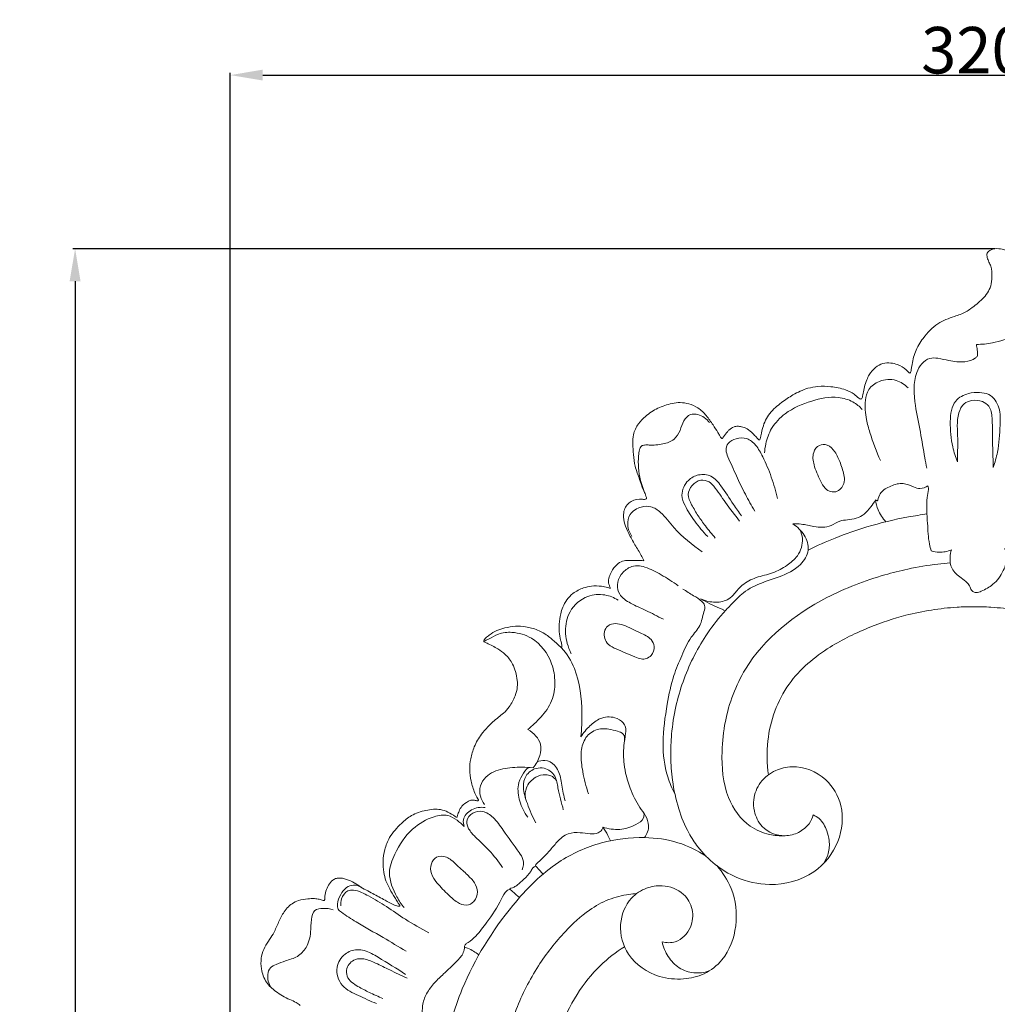
# Model space of a CAD drawing. Units: millimetres. Extents: x 0 to 1344, y 28 to 2464.
# Drawn here: x 698 to 908, y 873 to 1085 of the extents above; entities that cross this region are included whole.
import ezdxf

# ---------------------------------------------------------------- set-up
doc = ezdxf.new("R2010")
doc.units = ezdxf.units.MM
doc.layers.get('0').update_dxf_attribs({"lineweight": 5})
doc.styles.add('Arial', font='arial.ttf')
doc.dimstyles.new('Default', dxfattribs={"dimtxt": 10, "dimasz": 7, "dimexe": 0.5, "dimexo": 0.5, "dimgap": 0.25, "dimtad": 1, "dimtoh": 1, "dimdec": 0, "dimzin": 1, "dimdsep": 46, "dimtxsty": 'Arial', "dimcen": 0.5, "dimazin": 0, "dimtfac": 1, "dimtdec": 4, "dimtix": 1, "dimtmove": 1, "dimatfit": 3, "dimfxl": 1, "dimtolj": 1, "dimtzin": 1, "dimarcsym": 0})

# ---------------------------------------------------------------- blocks, each defined once
blk = doc.blocks.new('*D4')
at = {"color": 0, "lineweight": -2, "transparency": 16777216}
for p, q in [((907.52, 1035.51), (709.16, 1035.51)), ((709.66, 1028.51), (709.66, 461.62)), ((901.04, 454.62), (709.16, 454.62))]:
    blk.add_line(p, q, dxfattribs=at)
at = {"color": 0, "transparency": 16777216}
for points in [[(708.49, 1028.51), (710.83, 1028.51), (709.66, 1035.51)], [(708.49, 461.62), (710.83, 461.62), (709.66, 454.62)]]:
    blk.add_solid(points, dxfattribs=at)
at = {"layer": 'Defpoints', "color": 0, "transparency": 16777216}
for p in [(908.02, 1035.51), (709.66, 454.62), (901.54, 454.62)]:
    blk.add_point(p, dxfattribs=at)
at = {"color": 0, "transparency": 16777216, "insert": (704.3, 745.07), "char_height": 10, "attachment_point": 5, "rotation": 90, "style": 'Arial'}
blk.add_mtext('\\A1;581', dxfattribs=at)
blk = doc.blocks.new('*D5')
at = {"color": 0, "lineweight": -2, "transparency": 16777216}
for p, q in [((743.04, 822.7), (743.04, 1073.35)), ((750.04, 1072.85), (1056.04, 1072.85)), ((1063.04, 822.7), (1063.04, 1073.35))]:
    blk.add_line(p, q, dxfattribs=at)
at = {"color": 0, "transparency": 16777216}
for points in [[(750.04, 1074.02), (750.04, 1071.68), (743.04, 1072.85)], [(1056.04, 1074.02), (1056.04, 1071.68), (1063.04, 1072.85)]]:
    blk.add_solid(points, dxfattribs=at)
at = {"layer": 'Defpoints', "color": 0, "transparency": 16777216}
for p in [(1063.04, 1072.85), (743.04, 822.2), (1063.04, 822.2)]:
    blk.add_point(p, dxfattribs=at)
at = {"color": 0, "transparency": 16777216, "insert": (903.04, 1078.21), "char_height": 10, "attachment_point": 5, "style": 'Arial'}
blk.add_mtext('\\A1;320', dxfattribs=at)
blk = doc.blocks.new('N-280_320_581')
for points, knots in [([(912.54, 1023.5), (913.07, 1024.05), (914.26, 1025.7), (914.66, 1029.06), (913.63, 1032.21), (911.83, 1034.32), (910.04, 1035.18), (908.31, 1035.59), (906.91, 1035.46), (905.74, 1034.67), (905.89, 1033.54), (906.25, 1032.64), (906.91, 1031.32), (906.93, 1029.53), (906.75, 1026.99), (904.96, 1024.56), (902.9, 1023), (900.95, 1021.58), (898.44, 1020.83), (894.97, 1019.51), (892.21, 1016.59), (890.32, 1013.42), (889.75, 1010.99), (889.57, 1009.56), (889.5, 1009.11), (889.44, 1008.9), (889.25, 1008.68), (889.09, 1008.82), (889.01, 1008.9)], [0, 0, 0, 0, 2.73592, 7.09729, 11.562306, 14.254151, 16.819907, 18.538068, 20.535209, 21.827306, 22.964368, 24.21504, 25.395819, 28.151282, 30.474176, 34.423761, 38.367205, 39.841917, 42.997779, 47.652574, 52.985929, 56.99907, 60.781899, 61.82173, 62.155863, 62.403434, 62.646392, 63.002651, 63.002651, 63.002651, 63.002651]), ([(914.92, 1021.76), (914.9, 1021.6), (914.79, 1020.97), (914.44, 1020), (913.91, 1018.85), (913.1, 1017.75), (911.6, 1016.67), (909.47, 1015.86), (906.73, 1015.07), (904.73, 1014.91), (903.58, 1014.92)], [0, 0, 0, 0, 0.550715, 2.280867, 3.700508, 5.056345, 7.16194, 10.179855, 13.220198, 17.331887, 17.331887, 17.331887, 17.331887]), ([(903.58, 1014.92), (903.65, 1014.53), (903.77, 1013.7), (903.82, 1012.86), (903.82, 1012.42)], [0, 0, 0, 0, 1.418526, 3.000574, 3.000574, 3.000574, 3.000574]), ([(889.01, 1008.9), (888.78, 1009.11), (888.19, 1009.79), (886.81, 1010.58), (885.09, 1010.98), (883.38, 1010.97), (881.76, 1009.95), (880.6, 1008.67), (879.93, 1007.17), (879.48, 1005.83), (879.25, 1004.65), (879.1, 1003.82), (879.01, 1003.34), (878.63, 1003.04), (878, 1003.56), (877.16, 1004.42), (875.06, 1005.37), (872.42, 1005.88), (869.67, 1005.96), (866.86, 1005.46), (864.22, 1004.21), (861.5, 1002.35), (859.39, 1000.59), (858.16, 998.64), (857.58, 997.06), (857.33, 995.76), (857.15, 994.95), (857.05, 994.59), (856.99, 994.41), (856.84, 994.33), (856.57, 994.54), (856.17, 995.03), (855.35, 995.86), (854.37, 996.76), (853.19, 997.21), (852.23, 997.34), (851.24, 997.18), (850.48, 996.61), (849.86, 995.96), (849.51, 995.51), (849.27, 995.15), (849.13, 994.95), (849.02, 994.79), (848.93, 994.68), (848.8, 994.63), (848.61, 994.88), (848.33, 995.27), (847.82, 996.3), (846.8, 997.72), (845.53, 999.62), (843.83, 1001.3), (841.83, 1002.17), (839.9, 1002.49), (837.62, 1002.15), (834.98, 1001.35), (832.59, 999.7), (830.67, 997.83), (829.71, 995.71), (829.59, 993.41), (829.82, 991.15), (830.06, 988.51), (831.1, 986.04), (831.7, 983.96), (832.35, 982.73), (832.54, 982.12), (832.62, 981.74), (832.33, 981.52), (831.79, 981.59), (830.58, 981.63), (828.61, 981.08), (827.5, 978.88), (827.7, 976.7), (828.59, 974.62), (829.72, 972.37), (830.94, 970.52), (831.66, 969.15), (831.93, 968.59), (832.03, 968.38)], [63.002651, 63.002651, 63.002651, 63.002651, 63.963995, 66.574714, 68.288535, 70.337667, 72.455835, 74.936893, 76.423288, 78.310197, 80.001644, 80.734324, 81.349125, 81.695725, 82.233105, 83.809835, 86.312491, 90.133223, 93.491338, 96.10147, 100.306841, 103.820462, 107.925074, 110.02089, 112.03094, 113.90963, 114.756307, 115.00879, 115.252604, 115.405842, 115.524863, 116.410651, 117.742345, 119.654675, 121.151304, 122.162733, 123.114491, 124.668854, 125.443105, 126.341609, 126.707739, 126.986396, 127.228875, 127.400894, 127.490656, 127.670068, 128.356166, 129.364329, 131.689644, 134.666707, 137.55578, 140.106064, 142.340833, 144.473939, 148.318751, 152.120797, 154.752551, 157.840698, 160.174418, 162.933263, 165.999331, 169.619069, 172.439029, 173.786341, 174.53013, 174.775956, 175.077584, 175.634509, 176.681374, 179.4844, 182.333214, 184.670317, 187.162966, 190.414037, 193.674549, 195.099903, 195.932036, 195.932036, 195.932036, 195.932036]), ([(903.82, 1012.42), (903.69, 1012.28), (902.96, 1011.57), (900.74, 1010.96), (897.97, 1011.29), (895.54, 1011.97), (893.4, 1012.08), (891.67, 1010.81), (889.9, 1007.4), (890.23, 1002.08), (891.57, 996.13), (892.26, 991.61), (892.74, 989.06), (892.88, 988.32)], [0, 0, 0, 0, 0.699666, 3.616043, 7.757323, 10.610461, 12.716539, 15.154176, 17.787848, 26.251787, 33.232377, 39.876831, 42.57099, 42.57099, 42.57099, 42.57099]), ([(888.9, 1005.55), (888.18, 1006.27), (886.22, 1007.56), (882.83, 1007.36), (880.24, 1005.49), (879.49, 1002.3), (879.76, 999.14), (880.96, 994.81), (882.04, 991.88), (882.94, 989.93)], [0, 0, 0, 0, 3.651896, 7.950156, 11.396486, 14.26796, 19.203114, 22.691551, 30.35945, 30.35945, 30.35945, 30.35945]), ([(907.21, 988.44), (907.58, 989.52), (908.42, 992.5), (908.63, 996.84), (908.86, 1001.26), (906.86, 1004.24), (904.12, 1004.66), (901.61, 1004.48), (898.29, 1002.77), (897.79, 997.89), (898.19, 993.53), (899.08, 990.66), (899.5, 989.62)], [0, 0, 0, 0, 4.107942, 11.032396, 15.525856, 19.832071, 22.223491, 25.088503, 28.908059, 34.345576, 40.934517, 44.969455, 44.969455, 44.969455, 44.969455]), ([(879.01, 1000.92), (878.44, 1001.55), (876.91, 1002.82), (873.05, 1003.91), (867.9, 1002.87), (862.81, 1000.68), (859.4, 997.19), (858.29, 994.03), (858.03, 992.22), (857.99, 991.57)], [0, 0, 0, 0, 3.057877, 6.979605, 13.902394, 21.411746, 26.591076, 30.847767, 33.157428, 33.157428, 33.157428, 33.157428]), ([(899.5, 989.62), (899.49, 991.28), (899.72, 994.79), (899.19, 999.09), (900.62, 1002.24), (902.72, 1002.99), (904.7, 1002.88), (906.67, 1001.54), (907.05, 998.52), (907, 994.2), (907.15, 990.61), (907.21, 988.44)], [0, 0, 0, 0, 5.966337, 12.605827, 15.359386, 17.364195, 20.219055, 22.203118, 25.358983, 30.29579, 38.088315, 38.088315, 38.088315, 38.088315]), ([(832.18, 983.03), (831.48, 984.72), (830.81, 987.38), (830.83, 990.55), (830.99, 992.11), (831.38, 993.1), (832.28, 993.32), (833.81, 993.2), (836.01, 993.34), (838.63, 994.23), (839.93, 996.38), (840.4, 998.45), (841.86, 1000.04), (843.67, 999.92), (845.08, 999.24), (845.82, 998.5), (846.12, 998.08)], [0, 0, 0, 0, 6.561361, 9.652871, 11.231996, 12.293175, 13.118987, 14.319573, 17.841663, 21.014285, 23.694847, 26.375746, 28.711882, 30.602805, 32.426741, 34.264813, 34.264813, 34.264813, 34.264813]), ([(855.88, 979.07), (855.18, 980.25), (853.79, 982.73), (852.21, 985.96), (851.03, 988.7), (850.2, 990.49), (849.54, 992.14), (850.1, 993.9), (851.97, 994.75), (854.3, 994.94), (856.33, 993.15), (857.93, 990.23), (859.54, 986.38), (860.45, 983.31), (860.81, 981.75)], [0, 0, 0, 0, 4.927218, 10.164067, 12.905117, 15.575879, 17.292407, 19.130005, 21.494265, 24.217629, 27.047535, 30.508542, 36.191931, 41.948849, 41.948849, 41.948849, 41.948849]), ([(874.3, 989.39), (874, 990.22), (873.33, 991.69), (871.78, 993.44), (869.57, 993.43), (868.2, 991.48), (868.59, 988.59), (869.76, 986.14), (870.8, 983.96), (872.13, 983.17), (873.86, 983.09), (875.59, 985.13), (874.92, 987.51), (874.47, 988.92), (874.3, 989.39)], [0, 0, 0, 0, 3.181271, 5.795994, 7.807872, 10.156315, 13.30914, 17.740142, 20.010967, 21.740333, 23.000814, 25.96761, 29.488846, 31.305229, 31.305229, 31.305229, 31.305229]), ([(845.76, 973.59), (844.76, 974.61), (842.99, 976.75), (841.07, 979.69), (839.81, 982.83), (841.18, 985.68), (843.78, 987.09), (846.75, 986.85), (849.1, 984), (850.92, 980.96), (852.46, 978.83), (853.04, 978.01)], [0, 0, 0, 0, 5.134262, 9.865261, 12.685521, 16.784473, 19.752436, 22.951075, 26.517645, 32.294902, 35.892281, 35.892281, 35.892281, 35.892281]), ([(847.4, 973.23), (846.67, 974.08), (845.4, 975.66), (843.66, 978.05), (842.38, 980.25), (841.21, 982.57), (842.31, 984.71), (844.1, 985.94), (846.05, 985.55), (847.74, 983.65), (849.67, 980.67), (851.6, 978.21), (852.63, 976.87)], [0, 0, 0, 0, 4.028515, 7.253208, 10.555509, 13.346296, 15.849356, 18.413654, 20.645055, 22.227009, 27.362342, 33.420879, 33.420879, 33.420879, 33.420879]), ([(881.86, 981.44), (881.97, 981.34), (882.34, 981.1), (882.53, 982.14), (883.07, 983.37), (885.18, 984.57), (887.74, 985.29), (889.75, 984.32), (891.56, 983.72), (892.66, 984.15), (893.16, 984.49)], [0, 0, 0, 0, 0.496831, 1.127853, 2.759491, 5.867245, 9.099775, 11.914649, 13.595919, 15.775492, 15.775492, 15.775492, 15.775492]), ([(893.16, 984.49), (893.19, 984.41), (893.27, 984.15), (893.26, 983.29), (892.67, 980.73), (893.12, 976.77), (893.19, 972.91), (893.72, 970.97), (893.86, 970.49)], [0, 0, 0, 0, 0.290251, 0.988427, 3.025787, 9.68431, 15.038839, 16.836965, 16.836965, 16.836965, 16.836965]), ([(881.86, 981.44), (881.55, 980.94), (880.78, 979.89), (879.17, 977.81), (876.54, 977.16), (874, 977.03), (871.93, 975.4), (868.86, 975.59), (866.23, 976.29), (864.7, 976.31), (864.11, 976.3)], [0, 0, 0, 0, 2.104377, 4.695456, 9.194745, 11.187765, 13.70427, 18.147628, 21.449667, 23.571119, 23.571119, 23.571119, 23.571119]), ([(881.86, 981.44), (881.96, 980.72), (882.41, 979.01), (883.4, 977.51), (884.1, 976.75)], [0, 0, 0, 0, 2.589403, 6.273108, 6.273108, 6.273108, 6.273108]), ([(829.47, 973.58), (828.97, 974.29), (828.33, 975.91), (828.87, 978.69), (831.17, 980.06), (833.7, 980.18), (836.28, 978.44), (839.08, 974.38), (842.42, 971.83), (844.56, 970.29)], [0, 0, 0, 0, 3.127718, 5.936593, 9.372037, 11.814637, 14.660965, 19.997585, 29.448438, 29.448438, 29.448438, 29.448438]), ([(892.95, 978.43), (891.61, 978.25), (887.24, 977.57), (880.61, 975.95), (873.43, 973.45), (869.29, 971.6), (867.38, 970.66)], [0, 0, 0, 0, 4.853318, 15.832484, 24.425894, 32.057947, 32.057947, 32.057947, 32.057947]), ([(864.11, 976.3), (864.6, 975.99), (865.92, 974.9), (867.23, 972.92), (867.58, 970.01), (865.52, 966.78), (861.65, 965.01), (857.28, 963.7), (853.63, 961.89), (851.09, 959.23), (848.27, 956.26), (845.37, 952.46), (841.59, 945.88), (839.06, 938.7), (837.93, 931.47), (837.73, 926.16), (838.12, 920.76), (839.29, 915.16), (841.27, 910.35), (844.82, 904.8), (850.68, 900.11), (859.87, 898), (868.71, 900.33), (874.45, 907.48), (875.24, 915.44), (871.4, 922.13), (865.26, 924.65), (860.12, 923.39), (856.88, 920.94), (855.5, 917.48), (855.72, 914.07), (857.41, 910.43), (861.67, 908.78), (865.38, 909.73), (867.56, 911.47), (868.28, 913.02), (868.47, 913.69)], [0, 0, 0, 0, 2.09071, 6.131557, 8.111408, 12.308751, 18.641212, 23.013172, 28.753417, 32.952787, 36.085398, 43.43858, 50.007607, 63.246179, 70.420634, 76.153671, 82.277172, 89.789588, 96.538911, 100.789948, 113.360888, 122.11185, 133.9409, 143.919067, 153.153981, 160.819964, 170.171888, 174.410693, 179.352119, 184.156484, 187.037953, 191.486867, 197.803698, 201.402049, 204.88633, 207.394091, 207.394091, 207.394091, 207.394091]), ([(865.62, 975.03), (865.9, 974.44), (866.46, 972.54), (865.46, 969.46), (862.76, 967.21), (859.73, 965.57), (856.23, 964.93), (853.3, 963.44), (851.72, 961.48), (850.06, 959.75), (847.31, 959.24), (845.25, 959.7), (844.25, 960.17)], [0, 0, 0, 0, 2.343195, 6.936917, 10.528477, 14.755267, 19.140175, 23.220661, 26.161594, 28.140437, 31.625271, 35.547487, 35.547487, 35.547487, 35.547487]), ([(893.86, 970.49), (894.4, 970.33), (895.86, 970.08), (897.36, 970.36), (898.21, 970.69)], [0, 0, 0, 0, 2.008292, 5.2701, 5.2701, 5.2701, 5.2701]), ([(898.21, 970.69), (898.04, 970.21), (897.78, 968.89), (898.09, 966.47), (899.96, 964.86), (901.52, 963.82), (902.23, 962.78), (902.52, 961.75), (903.63, 961.4), (905.2, 962.03), (907.49, 963.28), (909.4, 965.94), (910.34, 968.79), (909.89, 970.43), (909.63, 971.03)], [0, 0, 0, 0, 1.836544, 4.821909, 8.176307, 10.224794, 11.523427, 12.641104, 13.832208, 15.120691, 18.625018, 23.03842, 26.576361, 28.929093, 28.929093, 28.929093, 28.929093]), ([(832.03, 968.38), (831.52, 968.4), (830.41, 968.42), (828.89, 968.47), (827.38, 968.36), (826.03, 967.5), (825.11, 966.24), (824.54, 964.88), (824.35, 963.84), (824.62, 963.04), (824.73, 962.64), (824.8, 962.42)], [0, 0, 0, 0, 1.828404, 3.969721, 5.482669, 7.151193, 9.518435, 10.943659, 12.45039, 13.143332, 13.950432, 13.950432, 13.950432, 13.950432]), ([(839.41, 962.98), (838.25, 963.86), (835.91, 965.31), (833.01, 966.85), (830.65, 967.43), (828.72, 967), (827.02, 965.53), (826.12, 963.32), (826.73, 960.71), (829.34, 959.04), (832.64, 957.67), (834.97, 956.43), (836.22, 955.77)], [0, 0, 0, 0, 5.227993, 9.829539, 11.75446, 13.779504, 16.634843, 19.483865, 21.922637, 25.588851, 29.871807, 34.95927, 34.95927, 34.95927, 34.95927]), ([(862.39, 909.22), (861.28, 909.16), (858.64, 909.38), (853.73, 911.44), (849.21, 917.93), (848.57, 926.19), (849.56, 935.64), (854.59, 949.05), (868.14, 959.75), (881.18, 964.7), (889.28, 966.76), (894, 967.56), (897.06, 967.85), (897.96, 967.92)], [0, 0, 0, 0, 4.002501, 9.368155, 18.572753, 30.536508, 38.291665, 52.675906, 80.551498, 96.561905, 102.672906, 110.468551, 113.693791, 113.693791, 113.693791, 113.693791]), ([(824.8, 962.42), (824.61, 962.49), (824, 962.69), (822.65, 962.97), (820.89, 962.99), (818.76, 962.52), (816.88, 961.55), (815.41, 960.02), (814.59, 958.47), (814.04, 956.71), (813.76, 954.92), (813.79, 953.03), (814.01, 951.6), (814.31, 950.61), (814.44, 950.04), (814.36, 949.75), (814.31, 949.64)], [0, 0, 0, 0, 0.739885, 2.28935, 4.917351, 6.992578, 10.064258, 12.342544, 14.466881, 16.300585, 18.924975, 20.942667, 23.055403, 24.056877, 24.673082, 25.102826, 25.102826, 25.102826, 25.102826]), ([(838.7, 918.2), (838.08, 919.37), (836.57, 922.89), (835.83, 929.56), (836.88, 936.85), (838.13, 943.19), (840.18, 947.89), (841.77, 951.64), (844.33, 954.31), (844.73, 956.79), (845.34, 958.7), (844.27, 959.97), (842.55, 960.91), (841.17, 961.83), (840.39, 962.28)], [0, 0, 0, 0, 4.76873, 13.60278, 23.60064, 31.119911, 36.624688, 41.961142, 45.652733, 49.367661, 51.008127, 52.248986, 54.872191, 58.124534, 58.124534, 58.124534, 58.124534]), ([(826.47, 959.89), (825.62, 960.43), (823.48, 961.3), (819.39, 960.99), (815.78, 957.84), (814.87, 953.18), (815.59, 950.09), (816.28, 948.57), (816.39, 948.35)], [0, 0, 0, 0, 3.626295, 8.014474, 14.08349, 19.216128, 24.296466, 25.191944, 25.191944, 25.191944, 25.191944]), ([(844.25, 960.17), (845.59, 959.48), (847.12, 958.6), (848.99, 957.95), (849.33, 957.63), (849.45, 957.48)], [0, 0, 0, 0, 5.388413, 6.330929, 7.00999, 7.00999, 7.00999, 7.00999]), ([(858.83, 922.3), (858.48, 924.71), (858.34, 931.55), (862.14, 942.21), (871.25, 949.77), (880.15, 954.04), (887.54, 956.56), (893.85, 957.84), (898.77, 958.4), (901.83, 958.49), (903.05, 958.49)], [0, 0, 0, 0, 8.743288, 24.299733, 38.538383, 49.956625, 59.642446, 66.396831, 73.009827, 77.36455, 77.36455, 77.36455, 77.36455]), ([(947.25, 922.3), (947.6, 924.71), (947.75, 931.55), (943.94, 942.21), (934.83, 949.77), (925.93, 954.04), (918.55, 956.56), (912.24, 957.84), (907.31, 958.4), (904.25, 958.49), (903.04, 958.49)], [0, 0, 0, 0, 8.743288, 24.299733, 38.538383, 49.956625, 59.642446, 66.396831, 73.009827, 77.36455, 77.36455, 77.36455, 77.36455]), ([(818.46, 930.48), (818.66, 932.18), (818.83, 937.12), (818.07, 943.91), (815.32, 948.8), (813.08, 950.76), (811.49, 952.19), (809.24, 953.57), (806.75, 954.21), (804.35, 954.36), (802.27, 954), (800.35, 953.39), (799, 952.58), (798.15, 951.88), (797.75, 951.5), (797.61, 951.27), (797.54, 951.06), (797.85, 950.84), (798.83, 950.37), (800.44, 949.55), (802.43, 948.18), (803.74, 946.44), (804.46, 944.46), (804.83, 942.81), (804.86, 941.03), (804.35, 939.05), (803.27, 937.14), (801.99, 935.62), (800.27, 934.37), (798.64, 932.9), (796.84, 930.81), (795.49, 928.51), (794.73, 925.89), (794.48, 923.39), (794.84, 920.89), (795.45, 918.78), (796.1, 917.5), (796.39, 917.01), (796.45, 916.84), (796.33, 916.64), (795.93, 916.79), (795.52, 916.89), (794.86, 916.91), (793.97, 916.47), (792.9, 915.77), (792.27, 914.6), (792.02, 913.8), (791.9, 913.36), (791.8, 913.16), (791.59, 913.18), (791.03, 913.68), (789.96, 914.33), (787.84, 915.09), (785.07, 914.75), (782.1, 913.81), (779.53, 911.62), (777.37, 909.26), (776.2, 906.32), (775.84, 903.76), (776.06, 901.5), (776.45, 899.48), (777.4, 897.7), (778.21, 896.21), (778.98, 895.07), (779.27, 894.53), (779.59, 894.16), (779.37, 894), (778.86, 894.11), (777.83, 894.49), (776.05, 895.49), (773.62, 896.8), (771.23, 898.07), (769.35, 899.39), (767.91, 899.9), (766.74, 900.14), (765.85, 900.09), (764.9, 899.62), (764.12, 898.62), (763.57, 897.28), (763.36, 896.2), (763.39, 895.54), (763.32, 895.33), (763.19, 895.24), (762.78, 895.39), (762.14, 895.54), (761.04, 895.75), (759.55, 895.62), (757.88, 895.41), (755.93, 894.49), (754.42, 892.69), (753.31, 890.34), (752.42, 888.22), (751.21, 886.47), (750.16, 884.81), (749.6, 882.74), (749.67, 880.28), (750.58, 877.6), (752.98, 875.51), (755.19, 874.13), (757.13, 873.47), (757.82, 872.95), (758.08, 872.72)], [0, 0, 0, 0, 6.136251, 17.73017, 24.00367, 25.561512, 28.385424, 31.698197, 34.8885, 37.486013, 40.274762, 42.376415, 44.698207, 45.830263, 46.3459, 46.649775, 46.839327, 47.043129, 47.843479, 50.96526, 53.332467, 56.48762, 58.565505, 60.873908, 62.514841, 64.893374, 68.073455, 70.325672, 71.962122, 75.667193, 78.160314, 81.859072, 85.092795, 87.868621, 90.823763, 94.068695, 95.685556, 95.959007, 96.11392, 96.342479, 96.591191, 97.478975, 97.966489, 98.870613, 100.978607, 102.399585, 103.571384, 103.925319, 104.121703, 104.252164, 104.600798, 106.785789, 108.757109, 112.52992, 116.512369, 119.732333, 124.50261, 127.825886, 130.899972, 133.670772, 135.947942, 138.218369, 140.798994, 142.150236, 142.959071, 143.304243, 143.436658, 143.809648, 145.083037, 147.448841, 151.044669, 155.023349, 157.11702, 159.244213, 160.448309, 161.39307, 162.390229, 164.127109, 165.808586, 167.55034, 168.012202, 168.176534, 168.296853, 168.543836, 169.596071, 170.790235, 172.48768, 174.917286, 176.787986, 180.063454, 183.094494, 186.099686, 188.260936, 190.732099, 193.076666, 195.829181, 199.488737, 202.809764, 206.993586, 208.798737, 210.057391, 210.057391, 210.057391, 210.057391]), ([(828.02, 948.54), (827.37, 948.81), (826.14, 949.37), (823.96, 950.31), (823.18, 952.68), (824.2, 954.57), (825.94, 954.98), (828.37, 954.38), (830.79, 952.96), (833.49, 951.89), (834.56, 949.82), (833.88, 948.09), (832.64, 947.24), (831.34, 947.17), (829.86, 947.82), (828.71, 948.25), (828.02, 948.54)], [0, 0, 0, 0, 2.524143, 4.900745, 8.254021, 9.963822, 12.001528, 14.080442, 18.845073, 22.11816, 24.075983, 26.529074, 27.985556, 29.277749, 30.992211, 33.688328, 33.688328, 33.688328, 33.688328]), ([(797.59, 951.04), (797.94, 951.2), (799.01, 951.66), (800.84, 952.85), (804.15, 953.15), (808.89, 951.76), (812.29, 947.24), (812.97, 942.89), (812.77, 939.49), (811.41, 936.23), (809.01, 933.83), (807.57, 932.46), (807.1, 932.06)], [0, 0, 0, 0, 1.378527, 4.182007, 7.687894, 12.920729, 21.288997, 26.149244, 28.513628, 33.443606, 38.351776, 40.571091, 40.571091, 40.571091, 40.571091]), ([(818.46, 930.48), (819, 931.36), (820.26, 932.83), (822.65, 934.72), (825.52, 934.96), (827.44, 933.84), (828.23, 932.49), (828.04, 930.75), (827.62, 928.17), (827.63, 924.13), (828.86, 919.63), (830.63, 915.93), (832.46, 913.55), (833.39, 911.24), (832.7, 909.55), (832.17, 908.8)], [0, 0, 0, 0, 3.706567, 6.903278, 10.679452, 13.202388, 14.475225, 16.031185, 19.266857, 23.965246, 30.310228, 35.887228, 38.484493, 41.104207, 44.388118, 44.388118, 44.388118, 44.388118]), ([(807.1, 932.06), (807.75, 931.7), (808.85, 930.79), (810.05, 928.81), (809.74, 926.21), (808.84, 924.58), (808.18, 923.83)], [0, 0, 0, 0, 2.642847, 5.025535, 7.947919, 11.527796, 11.527796, 11.527796, 11.527796]), ([(827.87, 929.63), (827.94, 930.12), (827.84, 931.28), (826.13, 931.74), (824.24, 932.29), (821.49, 932.24), (819.01, 930.1), (818.34, 926.66), (818.86, 922.67), (819.57, 919.79), (820.13, 918.25)], [0, 0, 0, 0, 1.752508, 3.417088, 5.685845, 9.102273, 12.65241, 16.464292, 21.141262, 27.038207, 27.038207, 27.038207, 27.038207]), ([(808.18, 923.83), (807.39, 923.9), (805.22, 923.98), (801.7, 923.84), (798.32, 922.48), (796.62, 920.01), (796.71, 917.74), (797.36, 916.45), (797.76, 915.94)], [0, 0, 0, 0, 2.847085, 7.775445, 12.614057, 15.2376, 17.960639, 20.298248, 20.298248, 20.298248, 20.298248]), ([(807.05, 913.18), (806.28, 914.22), (805.21, 916.47), (804.6, 920.49), (806.15, 922.9), (807.18, 923.9)], [0, 0, 0, 0, 4.623584, 8.827178, 13.976758, 13.976758, 13.976758, 13.976758]), ([(814.7, 914.77), (814.35, 916.35), (813.57, 918.7), (813.18, 922.23), (811, 923.89), (808.5, 923.81), (806.41, 922.31), (805.85, 919.22), (807.05, 915.83), (808.04, 913.31), (808.76, 912.01)], [0, 0, 0, 0, 5.809213, 8.95503, 12.298668, 14.393482, 17.599796, 20.602022, 24.944416, 30.301199, 30.301199, 30.301199, 30.301199]), ([(809.05, 925.08), (809.57, 925.32), (810.95, 925.67), (813.2, 924.43), (814.27, 921.6), (814.53, 918.93), (814.94, 917.26), (815.08, 916.69)], [0, 0, 0, 0, 2.033204, 4.815274, 8.296545, 12.400824, 14.470906, 14.470906, 14.470906, 14.470906]), ([(806.53, 917.37), (806.45, 918.08), (806.58, 919.89), (808.41, 921.86), (810.57, 922.48), (811.91, 922.17), (812.75, 921.7), (813.12, 921.22), (813.27, 920.91)], [0, 0, 0, 0, 2.558202, 6.1924, 8.851746, 10.225743, 11.015822, 12.27437, 12.27437, 12.27437, 12.27437]), ([(793.36, 911.19), (793.21, 911.65), (792.99, 913.12), (794.9, 915.18), (796.92, 915.41), (797.91, 915.28)], [0, 0, 0, 0, 1.722401, 5.028533, 8.622098, 8.622098, 8.622098, 8.622098]), ([(793.36, 911.19), (792.91, 911.7), (791.83, 912.62), (789.69, 913.91), (786.02, 913.27), (781.68, 910.65), (778.62, 906.11), (776.69, 900.83), (778.41, 896.75), (779.86, 894.46), (780.44, 893.74)], [0, 0, 0, 0, 2.444432, 5.102213, 8.596827, 15.011402, 22.907312, 27.867092, 34.358287, 37.657256, 37.657256, 37.657256, 37.657256]), ([(801.65, 902.35), (800.74, 903.66), (798.94, 906.03), (796.16, 908.5), (794.32, 910.44), (793.63, 912.55), (795.11, 914.35), (797.56, 914.69), (799.97, 913.04), (802.19, 909.7), (804.38, 906.78), (806.3, 904.01), (806.12, 902.56), (805.86, 901.85)], [0, 0, 0, 0, 5.723429, 10.597271, 13.306712, 15.305763, 17.878001, 20.439993, 23.521852, 27.70985, 34.790098, 36.78041, 39.491773, 39.491773, 39.491773, 39.491773]), ([(832.05, 914.02), (832.08, 913.7), (832.01, 912.57), (829.84, 911.25), (826.89, 910.3), (824.36, 910.68), (823.2, 911.08)], [0, 0, 0, 0, 1.178931, 3.773767, 8.094731, 12.488061, 12.488061, 12.488061, 12.488061]), ([(868.47, 913.69), (868.92, 913.48), (870.26, 912.66), (871.38, 910.58), (872.05, 907.99), (871.88, 905.51), (871.14, 903.94), (870.72, 903.29)], [0, 0, 0, 0, 1.781474, 5.505993, 8.052309, 11.389301, 14.151922, 14.151922, 14.151922, 14.151922]), ([(823.2, 911.08), (823.17, 910.86), (822.99, 910.32), (822.01, 909.62), (820.31, 909.57), (818.21, 909.94), (815.49, 909.9), (813.38, 907.98), (811.76, 905.95), (810.27, 904.35), (809.31, 903.48), (808.53, 902.84), (809.48, 902.01), (809.88, 901.4), (810.39, 900.97)], [0, 0, 0, 0, 0.797509, 1.950635, 4.068955, 6.664312, 9.707805, 13.335034, 16.280578, 19.220324, 20.837758, 21.468229, 22.074877, 24.483939, 24.483939, 24.483939, 24.483939]), ([(823.2, 911.08), (823.59, 910.5), (824.17, 909.53), (824.67, 908.52), (824.84, 908.13)], [0, 0, 0, 0, 2.517119, 4.041896, 4.041896, 4.041896, 4.041896]), ([(845.41, 904.78), (843.55, 906.02), (839.3, 908.14), (831.48, 909.17), (822.54, 908.07), (812.32, 903.47), (801.79, 892.64), (793.11, 878.66), (788.55, 862.66), (786.75, 845.91), (788.07, 829.21), (791.02, 816.55), (792.68, 811.09), (793.03, 810.01)], [0, 0, 0, 0, 8.019058, 16.715207, 27.873038, 39.928607, 56.092988, 81.200864, 98.155148, 115.261333, 141.379925, 157.706662, 161.798245, 161.798245, 161.798245, 161.798245]), ([(793.07, 901.75), (792.65, 902.13), (791.79, 902.84), (790.73, 903.94), (789.34, 904.83), (787.37, 904.94), (786.08, 903.12), (786.1, 900.92), (787.77, 898.7), (789.71, 896.71), (791.69, 894.91), (793.75, 893.97), (795.79, 894.99), (796.48, 897.12), (795.67, 899.26), (794.28, 900.57), (793.41, 901.44), (793.07, 901.75)], [0, 0, 0, 0, 2.049276, 3.99377, 5.432285, 7.960837, 10.071914, 12.624777, 15.364262, 19.715273, 22.635229, 25.041613, 27.227249, 29.888039, 32.294424, 35.032182, 36.682885, 36.682885, 36.682885, 36.682885]), ([(808.75, 902.69), (808.53, 902.58), (808.07, 902.29), (807.52, 901.09), (806.21, 899.85), (804.83, 898.6), (803.9, 898), (802.91, 897.84), (804.33, 896.84), (804.72, 896.3), (805.27, 895.89)], [0, 0, 0, 0, 0.861616, 1.90022, 4.587534, 7.330038, 8.286889, 8.964139, 9.858737, 12.318561, 12.318561, 12.318561, 12.318561]), ([(835.95, 886.35), (836.88, 886.15), (839.48, 886.08), (842.42, 889.17), (842.79, 893.38), (840.63, 897.29), (836.47, 898.74), (832.36, 898.12), (828.48, 895.57), (826.3, 889.97), (828.28, 882.76), (834.31, 878.7), (840.35, 878.13), (845.2, 879.25), (849.92, 882.93), (852.44, 889.83), (851.58, 897.34), (848.99, 901.34), (847.7, 902.78)], [0, 0, 0, 0, 3.39885, 8.766691, 13.33148, 17.802502, 23.733745, 27.770471, 32.417767, 39.72573, 47.650498, 57.421815, 63.591309, 69.062128, 74.871352, 84.275581, 93.986942, 100.926866, 100.926866, 100.926866, 100.926866]), ([(771.26, 898.11), (770.75, 898.41), (769.6, 898.78), (767.82, 898.13), (766.68, 896.5), (766.08, 894.9), (766.09, 893.35), (767.78, 892.16), (770.89, 890.14), (775.69, 887.5), (779.23, 885.35), (780.86, 884.36)], [0, 0, 0, 0, 2.115549, 4.033735, 6.371191, 8.9618, 10.271026, 11.399707, 15.945214, 23.960702, 30.812004, 30.812004, 30.812004, 30.812004]), ([(785.77, 888.35), (784.05, 889.25), (780.91, 890.98), (776.81, 893.96), (773.63, 895.85), (771.26, 897.04), (769.78, 897.62), (767.96, 897.41), (766.93, 895.85), (766.79, 894.63), (766.82, 894.14)], [0, 0, 0, 0, 6.956185, 12.814659, 18.151822, 20.185027, 22.339065, 23.766029, 26.397333, 28.16141, 28.16141, 28.16141, 28.16141]), ([(803.21, 897.72), (802.98, 897.63), (802.11, 897.18), (800.86, 894.36), (798.72, 891.11), (796.31, 888.01), (794.66, 886.42), (793.69, 885.97), (793.24, 885.23), (795, 884.8), (795.71, 884.08), (796.53, 883.62)], [0, 0, 0, 0, 0.888093, 3.418776, 10.481857, 15.047638, 17.603294, 18.36083, 19.058953, 19.918966, 23.291725, 23.291725, 23.291725, 23.291725]), ([(863.71, 765.68), (860.59, 765.28), (851.68, 765.04), (837.04, 769.8), (822.7, 781.32), (811.72, 797.24), (803.56, 816.36), (799.75, 835.96), (800.01, 855.01), (803.13, 869.7), (808.85, 881.09), (814.44, 888.14), (819.59, 892.98), (824.33, 895.64), (827.88, 896.49), (829.91, 896.71), (830.45, 896.75)], [0, 0, 0, 0, 11.282056, 31.634398, 53.649736, 76.024166, 100.299208, 127.760588, 146.83599, 168.349263, 180.898879, 192.15867, 200.438926, 206.068056, 211.433511, 213.380936, 213.380936, 213.380936, 213.380936]), ([(765.17, 893.3), (764.49, 893.52), (763.2, 893.64), (760.93, 893.39), (760.36, 890.9), (760.47, 888.28), (759.7, 885.29), (757.6, 882.98), (755.05, 882.42), (753.16, 881.6), (751.5, 880.92), (750.89, 878.9), (751.29, 877.4), (751.79, 876.59)], [0, 0, 0, 0, 2.548112, 4.759423, 7.192798, 10.456806, 14.550981, 17.783637, 21.0759, 23.620948, 25.3333, 27.128895, 30.556527, 30.556527, 30.556527, 30.556527]), ([(846.03, 880.09), (844.99, 879.75), (842.74, 879.47), (839.48, 880.59), (837.1, 883.11), (836.21, 885.24), (835.95, 886.35)], [0, 0, 0, 0, 3.921044, 7.863348, 11.881927, 15.968929, 15.968929, 15.968929, 15.968929]), ([(774.53, 873.11), (773.19, 873.6), (770.75, 874.85), (766.75, 876.52), (765.42, 880.75), (767.39, 883.9), (769.93, 884.84), (772.5, 884.5), (775.89, 882.36), (778.86, 880.71), (780.74, 879.34)], [0, 0, 0, 0, 5.109311, 9.952347, 14.818436, 18.758496, 22.104125, 23.940597, 27.876493, 36.20039, 36.20039, 36.20039, 36.20039]), ([(793.46, 885.31), (793.42, 884.89), (793.19, 883.66), (791.38, 881.77), (789.22, 879.78), (786.94, 877.56), (785.18, 875.38), (784.3, 872.84), (784.39, 870.19), (784.68, 867.58), (785.67, 864.98), (785.34, 862.36), (784.48, 860.88), (783.94, 860.24)], [0, 0, 0, 0, 1.544045, 4.354565, 9.03168, 12.19484, 15.739542, 18.991612, 21.544475, 25.202746, 28.357393, 31.342907, 34.337316, 34.337316, 34.337316, 34.337316]), ([(827.86, 885.32), (826.01, 884.16), (822.13, 881.17), (817.26, 874.99), (813.41, 867.11), (810.82, 858.09), (809.56, 848.28), (809.79, 836.07), (811.99, 824.22), (815.79, 812.09), (821.19, 800.19), (828.74, 790.24), (836.21, 783.98), (841.59, 780.43), (847.16, 777.63), (851.61, 776.32), (853.7, 775.87)], [0, 0, 0, 0, 7.839732, 17.41636, 27.918535, 39.088241, 50.902047, 63.22817, 82.730522, 93.824886, 108.745143, 129.388416, 137.88369, 143.579409, 152.453014, 160.119582, 160.119582, 160.119582, 160.119582]), ([(781.07, 878.59), (779.84, 879.16), (777.57, 880.22), (774.55, 881.73), (772.1, 882.82), (769.62, 882.76), (767.95, 881.06), (768.07, 878.35), (770.42, 876.77), (773.07, 875.44), (774.88, 874.59), (775.86, 874.18)], [0, 0, 0, 0, 4.873419, 8.950326, 12.168712, 14.339151, 17.486295, 19.456906, 23.291483, 26.586527, 30.383307, 30.383307, 30.383307, 30.383307])]:
    blk.add_open_spline(points, degree=3, knots=knots)

msp = doc.modelspace()

# ---------------------------------------------------------------- block references
msp.add_blockref('N-280_320_581', (0, 0))

# ---------------------------------------------------------------- dimensions: what is measured, and where the dimension line sits
dim = msp.add_linear_dim(base=(1063.04, 1072.85), p1=(743.04, 822.2), p2=(1063.04, 822.2), dimstyle='Default')
dim.commit()
dim.dimension.update_dxf_attribs({"geometry": '*D5', "text_midpoint": (903.04, 1078.21)})
dim = msp.add_linear_dim(base=(709.66, 454.62), p1=(908.02, 1035.51), p2=(901.54, 454.62), angle=90, dimstyle='Default')
dim.commit()
dim.dimension.update_dxf_attribs({"geometry": '*D4', "text_midpoint": (704.3, 745.07)})

doc.saveas('drawing.dxf')
